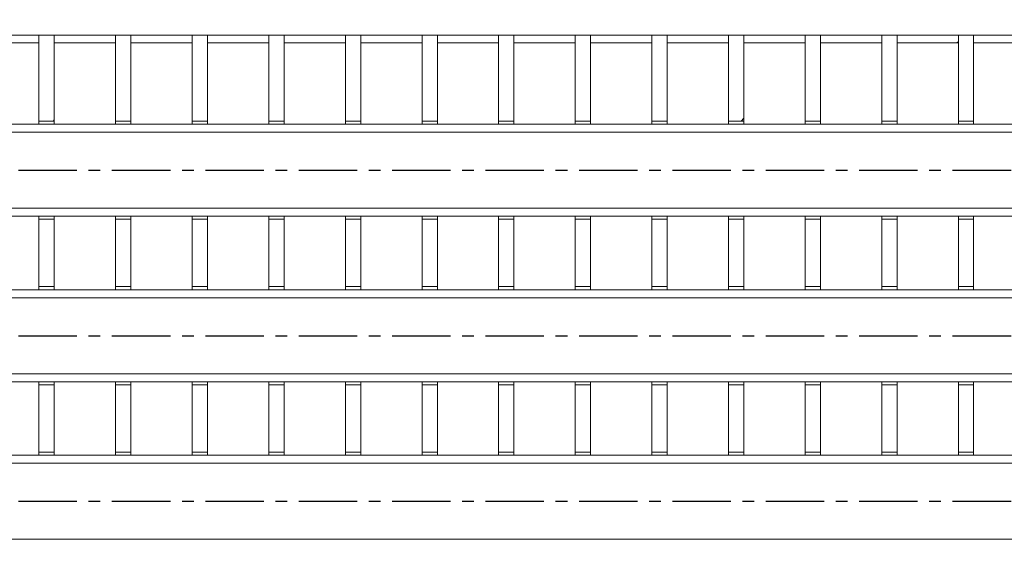
# Model space of a CAD drawing. Units: millimetres. Extents: x -229 to 588, y -254 to 372.
# Drawn here: x 41 to 73, y -174 to -157 of the extents above; entities that cross this region are included whole.
import ezdxf

# ---------------------------------------------------------------- set-up
doc = ezdxf.new("R2010")
doc.units = ezdxf.units.MM
doc.header["$PDSIZE"] = -1
doc.linetypes.add('CENTER', pattern=[10.16, 6.35, -1.27, 1.27, -1.27])
doc.dimstyles.new('ISO-25', dxfattribs={"dimtxt": 2.5, "dimasz": 2.5, "dimexe": 1.25, "dimexo": 0.625, "dimtad": 1, "dimtxsty": 'Standard', "dimcen": 2.5, "dimadec": 0, "dimazin": 0, "dimtfac": 1, "dimtmove": 0, "dimatfit": 3, "dimfxl": 1, "dimarcsym": 0})
pattern_1 = [(45, (-276.268, -433.6186), (-2.245064, 2.245064), [])]

# ---------------------------------------------------------------- blocks, each defined once
blk = doc.blocks.new('_Open30')
at = {"color": 0, "linetype": 'ByBlock', "lineweight": -2}
for p, q in [((-1, 0.2679), (0, 0)), ((0, 0), (-1, -0.2679)), ((0, 0), (-1, 0))]:
    blk.add_line(p, q, dxfattribs=at)
blk = doc.blocks.new('*D18')
at = {"color": 0, "lineweight": -2}
for p, q in [((223.88, 134.01), (-187.258, 134.01)), ((-186.258, 129.01), (-186.258, -241.613)), ((-0.54, -246.613), (-187.258, -246.613))]:
    blk.add_line(p, q, dxfattribs=at)
at = {"layer": 'Defpoints', "color": 0}
for p in [(224.88, 134.01), (-186.258, -246.613), (0.46, -246.613)]:
    blk.add_point(p, dxfattribs=at)
at = {"color": 0, "lineweight": -2, "xscale": 5, "yscale": 5, "zscale": 5}
for p, rotation in [((-186.258, 134.01), 90), ((-186.258, -246.613), 270)]:
    blk.add_blockref('_Open30', p, dxfattribs=dict(at, rotation=rotation))
at = {"color": 0, "insert": (-190.758, -42.123), "char_height": 4, "attachment_point": 5, "rotation": 90}
blk.add_mtext('3807', dxfattribs=at)

msp = doc.modelspace()

# ---------------------------------------------------------------- hatches: boundary and pattern name
h = msp.add_hatch()
h.set_pattern_fill('ANSI31', color=256, scale=0.4, style=0)
h.set_pattern_definition([(45, (-161.7199, -156.6128), (-0.8980256, 0.8980256), [])])
edge = h.paths.add_edge_path()
edge.add_line((-41.540405, -124.610836), (-41.540404, -123.112789))
edge.add_arc((-37.540404, -123.112789), 4, 0.0656106, 180, ccw=False)
edge.add_line((-33.540406, -123.108208), (-33.540404, -124.612789))
edge.add_arc((-31.540404, -124.612789), 2, 180, 270.0625573)
edge.add_line((-31.53822, -126.612788), (-29.540404, -126.612788))
edge.add_line((-29.540404, -126.612788), (5.460628, -126.612788))
edge.add_spline(control_points=[(5.460628, -126.612788), (5.460388, -126.279449), (5.459993, -125.946119), (5.459598, -125.612789)], knot_values=[12.925871054, 12.925871054, 12.925871054, 12.925871054, 13.125881244, 13.125881244, 13.125881244, 13.125881244], degree=3, periodic=0)
edge.add_line((5.459598, -125.612789), (-29.540404, -125.612789))
edge.add_line((-29.540404, -125.612789), (-31.539713, -125.612789))
edge.add_arc((-31.540404, -124.612789), 1, 180.1251145, 270.0395647, ccw=False)
edge.add_line((-32.540401, -124.614973), (-32.540404, -123.112789))
edge.add_arc((-37.540404, -123.112789), 5, 0, 180)
edge.add_line((-42.540404, -123.112789), (-42.540404, -124.612789))
edge.add_arc((-43.540404, -124.612789), 1, -89.9604353, 0, ccw=False)
edge.add_line((-43.539713, -125.612789), (-45.540401, -125.612789))
edge.add_line((-45.540401, -125.612789), (-105.340404, -125.612789))
edge.add_line((-105.340404, -125.612789), (-105.340404, -126.612788))
edge.add_line((-105.340404, -126.612788), (-105.040404, -126.612788))
edge.add_line((-105.040404, -126.612788), (-45.540401, -126.612788))
edge.add_line((-45.540401, -126.612788), (-43.53822, -126.612788))
edge.add_arc((-43.540404, -124.612789), 2, 270.0625573, 360.0559529)
edge = h.paths.add_edge_path()
edge.add_line((-43.542587, -186.61279), (-45.540401, -186.61279))
edge.add_line((-45.540401, -186.61279), (-99.290404, -186.61279))
edge.add_line((-99.290404, -186.61279), (-99.290404, -202.61279))
edge.add_line((-99.290404, -202.61279), (-95.340404, -202.61279))
edge.add_line((-95.340404, -202.61279), (-95.340404, -200.612789))
edge.add_line((-95.340404, -200.612789), (-98.290404, -200.612789))
edge.add_line((-98.290404, -200.612789), (-98.790404, -200.112789))
edge.add_line((-98.790404, -200.112789), (-98.790404, -188.112788))
edge.add_line((-98.790404, -188.112788), (-98.541268, -187.86365))
edge.add_line((-98.541268, -187.86365), (-98.415836, -187.738221))
edge.add_line((-98.415836, -187.738221), (-98.290405, -187.612789))
edge.add_line((-98.290405, -187.612789), (-45.540401, -187.612789))
edge.add_line((-45.540401, -187.612789), (-43.541094, -187.612789))
edge.add_arc((-43.540404, -188.612789), 1, 0, 90.0395647, ccw=False)
edge.add_line((-42.540404, -188.612789), (-42.540404, -190.112789))
edge.add_arc((-37.540404, -190.112789), 5, 180, 360)
edge.add_line((-32.540404, -190.112789), (-32.540401, -188.614971))
edge.add_arc((-31.540404, -188.612789), 1, 90.0395647, 180.1250235, ccw=False)
edge.add_line((-31.541094, -187.612789), (-29.540404, -187.612789))
edge.add_line((-29.540404, -187.612789), (5.459598, -187.612789))
edge.add_spline(control_points=[(5.459598, -187.612789), (5.460048, -187.279453), (5.460498, -186.946118), (5.460936, -186.61279)], knot_values=[0, 0, 0, 0, 0.199819587, 0.199819587, 0.199819587, 0.199819587], degree=3, periodic=0)
edge.add_line((5.460936, -186.61279), (-29.540404, -186.61279))
edge.add_line((-29.540404, -186.61279), (-31.542587, -186.61279))
edge.add_arc((-31.540404, -188.612789), 2, 90.0625573, 180)
edge.add_line((-33.540404, -188.612789), (-33.540406, -190.108215))
edge.add_arc((-37.540404, -190.112789), 4, -180, 0.0655105, ccw=False)
edge.add_line((-41.540404, -190.112789), (-41.540405, -190.11279))
edge.add_line((-41.540405, -190.11279), (-41.540405, -188.610836))
edge.add_arc((-43.540404, -188.612789), 2, 0.0559529, 90.0625573)
h.paths.add_polyline_path([(-103.390404, -186.61279), (-105.340404, -186.61279), (-105.340404, -187.612789), (-105.040404, -187.612789), (-104.390404, -187.612789), (-103.890404, -188.112789), (-103.890404, -200.112789), (-104.390404, -200.612789), (-107.340404, -200.612789), (-107.340404, -202.61279), (-103.390404, -202.61279)])
h.paths.add_polyline_path([(-105.340404, -125.612789), (-105.040404, -125.612789), (-105.040404, -121.612789), (-107.540404, -121.612789), (-107.540404, -125.612789), (-108.040404, -125.612789), (-108.040404, -128.112789), (-105.040404, -128.112789), (-105.040404, -126.612788), (-105.340404, -126.612788)])
h.paths.add_polyline_path([(-105.040404, -131.112789), (-108.040404, -131.112789), (-108.040404, -133.512788), (-105.040404, -133.512788)])
h.paths.add_polyline_path([(-105.040404, -136.512788), (-108.040404, -136.512788), (-108.040404, -138.912789), (-105.040404, -138.912789)])
h.paths.add_polyline_path([(-105.040404, -141.912789), (-108.040404, -141.912789), (-108.040404, -144.312789), (-105.040404, -144.312789)])
h.paths.add_polyline_path([(-105.040404, -147.312789), (-108.040404, -147.312789), (-108.040404, -149.712789), (-105.040404, -149.712789)])
h.paths.add_polyline_path([(-105.040404, -152.712789), (-108.040404, -152.712789), (-108.040404, -156.612789), (-105.540404, -156.612789), (-105.540404, -155.612789), (-105.040404, -155.612789)])
h.paths.add_polyline_path([(-105.040404, -157.612789), (-105.540404, -157.612789), (-105.540404, -156.612789), (-108.040404, -156.612789), (-108.040404, -160.512789), (-105.040404, -160.512789)])
h.paths.add_polyline_path([(-105.040404, -163.512789), (-108.040404, -163.512789), (-108.040404, -165.912789), (-105.040404, -165.912789)])
h.paths.add_polyline_path([(-105.040404, -168.912789), (-108.040404, -168.912789), (-108.040404, -171.312789), (-105.040404, -171.312789)])
h.paths.add_polyline_path([(-105.040404, -174.312789), (-108.040404, -174.312789), (-108.040404, -176.712789), (-105.040404, -176.712789)])
h.paths.add_polyline_path([(-105.040404, -179.71279), (-108.040404, -179.71279), (-108.040404, -182.112788), (-105.040404, -182.112788)])
h.paths.add_polyline_path([(-105.340404, -186.61279), (-105.040404, -186.61279), (-105.040404, -185.112789), (-108.040404, -185.112789), (-108.040404, -187.612789), (-107.540404, -187.612789), (-107.540404, -191.612788), (-105.040404, -191.612788), (-105.040404, -187.612789), (-105.340404, -187.612789)])
edge = h.paths.add_edge_path()
edge.add_line((116.130174, -115.612789), (112.180174, -115.612789))
edge.add_line((112.180174, -115.612789), (112.180174, -117.61279))
edge.add_line((112.180174, -117.61279), (115.130175, -117.61279))
edge.add_line((115.130175, -117.61279), (115.630186, -118.11279))
edge.add_line((115.630186, -118.11279), (115.630186, -125.112789))
edge.add_line((115.630186, -125.112789), (115.381039, -125.361928))
edge.add_line((115.381039, -125.361928), (115.255607, -125.487357))
edge.add_line((115.255607, -125.487357), (115.130175, -125.612789))
edge.add_line((115.130175, -125.612789), (14.676824, -125.612789))
edge.add_spline(control_points=[(14.676824, -125.612789), (14.677219, -125.946119), (14.677614, -126.279449), (14.677853, -126.612788)], knot_values=[12.925871054, 12.925871054, 12.925871054, 12.925871054, 13.125881244, 13.125881244, 13.125881244, 13.125881244], degree=3, periodic=0)
edge.add_line((14.677853, -126.612788), (116.130174, -126.612788))
edge.add_line((116.130174, -126.612788), (116.130174, -115.612789))
h.paths.add_polyline_path([(124.180187, -115.612789), (120.230187, -115.612789), (120.230187, -126.612788), (122.180165, -126.612788), (122.180165, -125.612789), (121.230186, -125.612789), (120.730174, -125.112789), (120.730174, -118.11279), (121.230186, -117.61279), (124.180187, -117.61279)])
h.paths.add_polyline_path([(124.880184, -125.612789), (124.380172, -125.612789), (124.380172, -121.612789), (121.880186, -121.612789), (121.880186, -125.612789), (122.180165, -125.612789), (122.180165, -126.612788), (121.880186, -126.612788), (121.880186, -128.112789), (124.880184, -128.112789)])
h.paths.add_polyline_path([(124.880184, -131.112789), (121.880186, -131.112789), (121.880186, -133.512788), (124.880184, -133.512788)])
h.paths.add_polyline_path([(124.880184, -136.512788), (121.880186, -136.512788), (121.880186, -138.912789), (124.880184, -138.912789)])
h.paths.add_polyline_path([(124.880184, -141.912789), (121.880186, -141.912789), (121.880186, -144.312789), (124.880184, -144.312789)])
h.paths.add_polyline_path([(124.880184, -147.312789), (121.880186, -147.312789), (121.880186, -149.712789), (124.880184, -149.712789)])
h.paths.add_polyline_path([(124.880184, -152.712789), (121.880186, -152.712789), (121.880186, -155.612789), (121.880186, -156.612789), (124.880184, -156.612789)])
h.paths.add_polyline_path([(124.880184, -156.612789), (121.880186, -156.612789), (121.880186, -157.612789), (121.880186, -160.512789), (124.880184, -160.512789)])
h.paths.add_polyline_path([(124.880184, -163.512789), (121.880186, -163.512789), (121.880186, -165.912789), (124.880184, -165.912789)])
h.paths.add_polyline_path([(124.880184, -168.912789), (121.880186, -168.912789), (121.880186, -171.312789), (124.880184, -171.312789)])
h.paths.add_polyline_path([(124.880184, -174.312789), (121.880186, -174.312789), (121.880186, -176.712789), (124.880184, -176.712789)])
h.paths.add_polyline_path([(124.880184, -179.71279), (121.880186, -179.71279), (121.880186, -182.112788), (124.880184, -182.112788)])
h.paths.add_polyline_path([(124.880184, -185.112789), (121.880186, -185.112789), (121.880186, -186.61279), (122.180165, -186.61279), (122.180165, -187.612789), (121.880186, -187.612789), (121.880186, -191.612788), (124.380172, -191.612788), (124.380172, -187.612789), (124.880184, -187.612789)])
edge = h.paths.add_edge_path()
edge.add_line((122.180165, -186.61279), (14.678162, -186.61279))
edge.add_spline(control_points=[(14.678162, -186.61279), (14.677724, -186.946118), (14.677274, -187.279453), (14.676824, -187.612789)], knot_values=[0, 0, 0, 0, 0.199819587, 0.199819587, 0.199819587, 0.199819587], degree=3, periodic=0)
edge.add_line((14.676824, -187.612789), (122.180165, -187.612789))
edge.add_line((122.180165, -187.612789), (122.180165, -186.61279))
h = msp.add_hatch()
h.set_pattern_fill('ANSI31', color=256, scale=0.4, angle=90, style=0)
h.set_pattern_definition([(135, (-161.7199, -156.6128), (-0.8980256, -0.8980256), [])])
h.paths.add_polyline_path([(-107.540404, -121.612789), (-110.040404, -121.612789), (-110.040404, -124.81279), (-110.840404, -125.612789), (-116.743697, -125.612789, 0.252263653), (-133.44699, -134.612789, 0.03080896), (-135.897277, -138.884714), (-137.914133, -139.612789), (-147.240403, -139.612789), (-148.040405, -138.812789), (-148.040405, -137.287789), (-150.040403, -137.287789), (-150.040403, -140.612789), (-135.607242, -140.612789, -0.039928459), (-132.611825, -135.162789, -0.252263653), (-116.743697, -126.612789), (-108.040404, -126.612788), (-108.040404, -125.612789), (-107.540404, -125.612789)])
h.paths.add_polyline_path([(-148.040405, -135.937788), (-148.040405, -134.612789), (-150.040403, -134.612789), (-150.040403, -135.937788)], flags=17)
h.paths.add_polyline_path([(-148.040405, -174.412789), (-147.240403, -173.612789), (-137.914133, -173.612789), (-135.897277, -174.340864, 0.03080896), (-133.44699, -178.612789, 0.252263653), (-116.743697, -187.612789), (-110.840404, -187.612789), (-110.040404, -188.412788), (-110.040404, -191.612788), (-107.540404, -191.612788), (-107.540404, -187.612789), (-108.040404, -187.612789), (-108.040404, -186.61279), (-116.743697, -186.612789, -0.252263653), (-132.611825, -178.062789, -0.039928459), (-135.607242, -172.612789), (-150.040403, -172.612789), (-150.040403, -175.937789), (-148.040405, -175.937789)])
h.paths.add_polyline_path([(-148.040405, -178.612789), (-148.040405, -177.287789), (-150.040403, -177.287789), (-150.040403, -178.612789)], flags=17)
h.paths.add_polyline_path([(154.753912, -139.612789), (152.737046, -138.884709, 0.030808925), (150.286761, -134.612789, 0.252263653), (133.583468, -125.612789), (127.680171, -125.612789), (126.880182, -124.81279), (126.880182, -121.612789), (124.380172, -121.612789), (124.380172, -125.612789), (124.880184, -125.612789), (124.880184, -126.612788), (133.583468, -126.612789, -0.252263653), (149.451596, -135.162789, -0.039928459), (152.447014, -140.612789), (166.880167, -140.612789), (166.880167, -137.370945), (164.880169, -137.370945), (164.880169, -138.812789), (164.08018, -139.612789)])
h.paths.add_polyline_path([(166.880167, -136.020944), (166.880167, -134.612789), (164.880169, -134.612789), (164.880169, -136.020944)], flags=17)
h.paths.add_polyline_path([(164.880169, -174.412789), (164.880169, -175.854635), (166.880167, -175.854635), (166.880167, -172.612789), (152.447014, -172.612789, -0.039928459), (149.451596, -178.062789, -0.252263653), (133.583468, -186.612789), (124.880184, -186.61279), (124.880184, -187.612789), (124.380172, -187.612789), (124.380172, -191.612788), (126.880182, -191.612788), (126.880182, -188.412788), (127.680171, -187.612789), (133.583468, -187.612789, 0.252263653), (150.286761, -178.612789, 0.030808925), (152.737046, -174.340869), (154.753912, -173.612789), (164.08018, -173.612789)])
h.paths.add_polyline_path([(166.880167, -178.612789), (166.880167, -177.204635), (164.880169, -177.204635), (164.880169, -178.612789)], flags=17)
at = {"linetype": 'Continuous', "lineweight": 0}
h = msp.add_hatch(dxfattribs=at)
h.set_pattern_fill('ANSI31', style=0)
h.set_pattern_definition(pattern_1)
h.paths.add_polyline_path([(41.380175, -157.612789), (41.380175, -160.412789), (41.880175, -160.412789), (41.880175, -157.612789)], flags=0)
h = msp.add_hatch(dxfattribs=at)
h.set_pattern_fill('ANSI31', style=0)
h.set_pattern_definition(pattern_1)
h.paths.add_polyline_path([(46.880175, -157.862789), (48.880175, -157.862789), (48.880175, -157.612789), (46.880175, -157.612789)], flags=0)
h = msp.add_hatch(dxfattribs=at)
h.set_pattern_fill('ANSI31', style=0)
h.set_pattern_definition(pattern_1)
h.paths.add_polyline_path([(64.380175, -160.412789), (64.380175, -157.612789), (63.880175, -157.612789), (63.880175, -160.412789)], flags=0)
h = msp.add_hatch(dxfattribs=at)
h.set_pattern_fill('ANSI31', style=0)
h.set_pattern_definition(pattern_1)
h.paths.add_polyline_path([(69.380175, -157.862789), (71.380175, -157.862789), (71.380175, -157.612789), (69.380175, -157.612789)], flags=0)

# ---------------------------------------------------------------- linework, layer by layer
at = {"color": 7, "linetype": 'Continuous', "lineweight": 15}
for p, q in [((114.380182, -157.612789), (14.444439, -157.612789)), ((41.38018, -157.612789), (39.380182, -157.612789)), ((41.38018, -157.612789), (41.38018, -157.862789)), ((41.880167, -157.612789), (41.38018, -157.612789)), ((41.38018, -157.612789), (41.38018, -160.412789)), ((43.880165, -157.612789), (41.880167, -157.612789)), ((41.880167, -157.612789), (41.880167, -157.862789)), ((41.880167, -157.612789), (41.880167, -160.412789)), ((43.880165, -157.612789), (43.880165, -157.862789)), ((44.380177, -157.612789), (43.880165, -157.612789)), ((43.880165, -157.612789), (43.880165, -160.412789)), ((46.380175, -157.612789), (44.380177, -157.612789)), ((44.380177, -157.612789), (44.380177, -157.862789)), ((44.380177, -157.612789), (44.380177, -160.412789)), ((46.380175, -157.612789), (46.380175, -157.862789)), ((46.880186, -157.612789), (46.380175, -157.612789)), ((46.380175, -157.612789), (46.380175, -160.412789)), ((48.880184, -157.612789), (46.880186, -157.612789)), ((46.880186, -157.612789), (46.880186, -157.862789)), ((46.880186, -157.612789), (46.880186, -160.412789)), ((48.880184, -157.612789), (48.880184, -157.862789)), ((48.880184, -157.612789), (48.880184, -160.412789)), ((49.380172, -157.612789), (48.880184, -157.612789)), ((51.38017, -157.612789), (49.380172, -157.612789)), ((49.380172, -157.612789), (49.380172, -157.862789)), ((49.380172, -157.612789), (49.380172, -160.412789)), ((51.38017, -157.612789), (51.38017, -157.862789)), ((51.880182, -157.612789), (51.38017, -157.612789)), ((51.38017, -157.612789), (51.38017, -160.412789)), ((53.88018, -157.612789), (51.880182, -157.612789)), ((51.880182, -157.612789), (51.880182, -157.862789)), ((51.880182, -157.612789), (51.880182, -160.412789)), ((53.88018, -157.612789), (53.88018, -157.862789)), ((54.380167, -157.612789), (53.88018, -157.612789)), ((53.88018, -157.612789), (53.88018, -160.412789)), ((56.380165, -157.612789), (54.380167, -157.612789)), ((54.380167, -157.612789), (54.380167, -157.862789)), ((54.380167, -157.612789), (54.380167, -160.412789)), ((56.380165, -157.612789), (56.380165, -157.862789)), ((56.880177, -157.612789), (56.380165, -157.612789)), ((56.380165, -157.612789), (56.380165, -160.412789)), ((58.880175, -157.612789), (56.880177, -157.612789)), ((56.880177, -157.612789), (56.880177, -157.862789)), ((56.880177, -157.612789), (56.880177, -160.412789)), ((58.880175, -157.612789), (58.880175, -157.862789)), ((58.880175, -157.612789), (58.880175, -160.412789)), ((59.380186, -157.612789), (58.880175, -157.612789)), ((61.380184, -157.612789), (59.380186, -157.612789)), ((59.380186, -157.612789), (59.380186, -157.862789)), ((59.380186, -157.612789), (59.380186, -160.412789)), ((61.380184, -157.612789), (61.380184, -157.862789)), ((61.880172, -157.612789), (61.380184, -157.612789)), ((61.380184, -157.612789), (61.380184, -160.412789)), ((63.88017, -157.612789), (61.880172, -157.612789)), ((61.880172, -157.612789), (61.880172, -157.862789)), ((61.880172, -157.612789), (61.880172, -160.412789)), ((63.88017, -157.612789), (63.88017, -157.862789)), ((63.88017, -157.612789), (63.88017, -160.412789)), ((64.380182, -157.612789), (63.88017, -157.612789)), ((66.38018, -157.612789), (64.380182, -157.612789)), ((64.380182, -157.612789), (64.380182, -157.862789)), ((64.380182, -157.612789), (64.380182, -160.412789)), ((66.38018, -157.612789), (66.38018, -157.862789)), ((66.880167, -157.612789), (66.38018, -157.612789)), ((66.38018, -157.612789), (66.38018, -160.412789)), ((68.880165, -157.612789), (66.880167, -157.612789)), ((66.880167, -157.612789), (66.880167, -157.862789)), ((66.880167, -157.612789), (66.880167, -160.412789)), ((68.880165, -157.612789), (68.880165, -157.862789)), ((68.880165, -157.612789), (68.880165, -160.412789)), ((69.380177, -157.612789), (68.880165, -157.612789)), ((71.380175, -157.612789), (69.380177, -157.612789)), ((69.380177, -157.612789), (69.380177, -157.862789)), ((69.380177, -157.612789), (69.380177, -160.412789)), ((71.380175, -157.612789), (71.380175, -157.862789)), ((71.880186, -157.612789), (71.380175, -157.612789)), ((71.380175, -157.612789), (71.380175, -160.412789)), ((73.880184, -157.612789), (71.880186, -157.612789)), ((71.880186, -157.612789), (71.880186, -157.862789)), ((71.880186, -157.612789), (71.880186, -160.412789)), ((41.38018, -157.862789), (39.380182, -157.862789)), ((43.880165, -157.862789), (41.880167, -157.862789)), ((46.380175, -157.862789), (44.380177, -157.862789)), ((48.880184, -157.862789), (46.880186, -157.862789)), ((51.38017, -157.862789), (49.380172, -157.862789)), ((53.88018, -157.862789), (51.880182, -157.862789)), ((56.380165, -157.862789), (54.380167, -157.862789)), ((58.880175, -157.862789), (56.880177, -157.862789)), ((61.380184, -157.862789), (59.380186, -157.862789)), ((63.88017, -157.862789), (61.880172, -157.862789)), ((66.38018, -157.862789), (64.380182, -157.862789)), ((68.880165, -157.862789), (66.880167, -157.862789)), ((71.380175, -157.862789), (69.380177, -157.862789)), ((73.880184, -157.862789), (71.880186, -157.862789)), ((14.603766, -160.512789), (124.880184, -160.512789)), ((41.38018, -160.412789), (41.880167, -160.412789)), ((41.38018, -160.412789), (41.38018, -160.512789)), ((41.880167, -160.412789), (41.880167, -160.512789)), ((43.880165, -160.412789), (43.880165, -160.512789)), ((43.880165, -160.412789), (44.380177, -160.412789)), ((44.380177, -160.412789), (44.380177, -160.512789)), ((46.380175, -160.412789), (46.880186, -160.412789)), ((46.380175, -160.412789), (46.380175, -160.512789)), ((46.880186, -160.412789), (46.880186, -160.512789)), ((48.880184, -160.412789), (48.880184, -160.512789)), ((48.880184, -160.412789), (49.380172, -160.412789)), ((49.380172, -160.412789), (49.380172, -160.512789)), ((51.38017, -160.412789), (51.880182, -160.412789)), ((51.38017, -160.412789), (51.38017, -160.512789)), ((51.880182, -160.412789), (51.880182, -160.512789)), ((53.88018, -160.412789), (53.88018, -160.512789)), ((53.88018, -160.412789), (54.380167, -160.412789)), ((54.380167, -160.412789), (54.380167, -160.512789)), ((56.380165, -160.412789), (56.880177, -160.412789)), ((56.380165, -160.412789), (56.380165, -160.512789)), ((56.880177, -160.412789), (56.880177, -160.512789)), ((58.880175, -160.412789), (58.880175, -160.512789)), ((58.880175, -160.412789), (59.380186, -160.412789)), ((59.380186, -160.412789), (59.380186, -160.512789)), ((61.380184, -160.412789), (61.880172, -160.412789)), ((61.380184, -160.412789), (61.380184, -160.512789)), ((61.880172, -160.412789), (61.880172, -160.512789)), ((63.88017, -160.412789), (64.380182, -160.412789)), ((63.88017, -160.412789), (63.88017, -160.512789)), ((64.380182, -160.412789), (64.380182, -160.512789)), ((66.38018, -160.412789), (66.880167, -160.412789)), ((66.38018, -160.412789), (66.38018, -160.512789)), ((66.880167, -160.412789), (66.880167, -160.512789)), ((68.880165, -160.412789), (69.380177, -160.412789)), ((68.880165, -160.412789), (68.880165, -160.512789)), ((69.380177, -160.412789), (69.380177, -160.512789)), ((71.380175, -160.412789), (71.880186, -160.412789)), ((71.380175, -160.412789), (71.380175, -160.512789)), ((71.880186, -160.412789), (71.880186, -160.512789)), ((14.617243, -160.772789), (124.880184, -160.772789)), ((124.880184, -163.252789), (14.692184, -163.252789)), ((124.880184, -163.512789), (14.693683, -163.512789)), ((41.38018, -163.512789), (41.38018, -163.612789)), ((41.880167, -163.512789), (41.880167, -163.612789)), ((43.880165, -163.512789), (43.880165, -163.612789)), ((44.380177, -163.512789), (44.380177, -163.612789)), ((46.380175, -163.512789), (46.380175, -163.612789)), ((46.880186, -163.512789), (46.880186, -163.612789)), ((48.880184, -163.512789), (48.880184, -163.612789)), ((49.380172, -163.512789), (49.380172, -163.612789)), ((51.38017, -163.512789), (51.38017, -163.612789)), ((51.880182, -163.512789), (51.880182, -163.612789)), ((53.88018, -163.512789), (53.88018, -163.612789)), ((54.380167, -163.512789), (54.380167, -163.612789)), ((56.380165, -163.512789), (56.380165, -163.612789)), ((56.880177, -163.512789), (56.880177, -163.612789)), ((58.880175, -163.512789), (58.880175, -163.612789)), ((59.380186, -163.512789), (59.380186, -163.612789)), ((61.380184, -163.512789), (61.380184, -163.612789)), ((61.880172, -163.512789), (61.880172, -163.612789)), ((63.88017, -163.512789), (63.88017, -163.612789)), ((64.380182, -163.512789), (64.380182, -163.612789)), ((66.38018, -163.512789), (66.38018, -163.612789)), ((66.880167, -163.512789), (66.880167, -163.612789)), ((68.880165, -163.512789), (68.880165, -163.612789)), ((69.380177, -163.512789), (69.380177, -163.612789)), ((71.380175, -163.512789), (71.380175, -163.612789)), ((71.880186, -163.512789), (71.880186, -163.612789)), ((41.880167, -163.612789), (41.38018, -163.612789)), ((41.38018, -163.612789), (41.38018, -165.812789)), ((41.880167, -163.612789), (41.880167, -165.812789)), ((44.380177, -163.612789), (43.880165, -163.612789)), ((43.880165, -163.612789), (43.880165, -165.812789)), ((44.380177, -163.612789), (44.380177, -165.812789)), ((46.880186, -163.612789), (46.380175, -163.612789)), ((46.380175, -163.612789), (46.380175, -165.812789)), ((46.880186, -163.612789), (46.880186, -165.812789)), ((49.380172, -163.612789), (48.880184, -163.612789)), ((48.880184, -163.612789), (48.880184, -165.812789)), ((49.380172, -163.612789), (49.380172, -165.812789)), ((51.880182, -163.612789), (51.38017, -163.612789)), ((51.38017, -163.612789), (51.38017, -165.812789)), ((51.880182, -163.612789), (51.880182, -165.812789)), ((54.380167, -163.612789), (53.88018, -163.612789)), ((53.88018, -163.612789), (53.88018, -165.812789)), ((54.380167, -163.612789), (54.380167, -165.812789)), ((56.880177, -163.612789), (56.380165, -163.612789)), ((56.380165, -163.612789), (56.380165, -165.812789)), ((56.880177, -163.612789), (56.880177, -165.812789)), ((59.380186, -163.612789), (58.880175, -163.612789)), ((58.880175, -163.612789), (58.880175, -165.812789)), ((59.380186, -163.612789), (59.380186, -165.812789)), ((61.880172, -163.612789), (61.380184, -163.612789)), ((61.380184, -163.612789), (61.380184, -165.812789)), ((61.880172, -163.612789), (61.880172, -165.812789)), ((64.380182, -163.612789), (63.88017, -163.612789)), ((63.88017, -163.612789), (63.88017, -165.812789)), ((64.380182, -163.612789), (64.380182, -165.812789)), ((66.880167, -163.612789), (66.38018, -163.612789)), ((66.38018, -163.612789), (66.38018, -165.812789)), ((66.880167, -163.612789), (66.880167, -165.812789)), ((69.380177, -163.612789), (68.880165, -163.612789)), ((68.880165, -163.612789), (68.880165, -165.812789)), ((69.380177, -163.612789), (69.380177, -165.812789)), ((71.880186, -163.612789), (71.380175, -163.612789)), ((71.380175, -163.612789), (71.380175, -165.812789)), ((71.880186, -163.612789), (71.880186, -165.812789)), ((14.679366, -165.912789), (124.880184, -165.912789)), ((41.38018, -165.812789), (41.880167, -165.812789)), ((41.38018, -165.812789), (41.38018, -165.912789)), ((41.880167, -165.812789), (41.880167, -165.912789)), ((43.880165, -165.812789), (44.380177, -165.812789)), ((43.880165, -165.812789), (43.880165, -165.912789)), ((44.380177, -165.812789), (44.380177, -165.912789)), ((46.380175, -165.812789), (46.880186, -165.812789)), ((46.380175, -165.812789), (46.380175, -165.912789)), ((46.880186, -165.812789), (46.880186, -165.912789)), ((48.880184, -165.812789), (48.880184, -165.912789)), ((48.880184, -165.812789), (49.380172, -165.812789)), ((49.380172, -165.812789), (49.380172, -165.912789)), ((51.38017, -165.812789), (51.880182, -165.812789)), ((51.38017, -165.812789), (51.38017, -165.912789)), ((51.880182, -165.812789), (51.880182, -165.912789)), ((53.88018, -165.812789), (53.88018, -165.912789)), ((53.88018, -165.812789), (54.380167, -165.812789)), ((54.380167, -165.812789), (54.380167, -165.912789)), ((56.380165, -165.812789), (56.880177, -165.812789)), ((56.380165, -165.812789), (56.380165, -165.912789)), ((56.880177, -165.812789), (56.880177, -165.912789)), ((58.880175, -165.812789), (58.880175, -165.912789)), ((58.880175, -165.812789), (59.380186, -165.812789)), ((59.380186, -165.812789), (59.380186, -165.912789)), ((61.380184, -165.812789), (61.880172, -165.812789)), ((61.380184, -165.812789), (61.380184, -165.912789)), ((61.880172, -165.812789), (61.880172, -165.912789)), ((63.88017, -165.812789), (64.380182, -165.812789)), ((63.88017, -165.812789), (63.88017, -165.912789)), ((64.380182, -165.812789), (64.380182, -165.912789)), ((66.38018, -165.812789), (66.880167, -165.812789)), ((66.38018, -165.812789), (66.38018, -165.912789)), ((66.880167, -165.812789), (66.880167, -165.912789)), ((68.880165, -165.812789), (69.380177, -165.812789)), ((68.880165, -165.812789), (68.880165, -165.912789)), ((69.380177, -165.812789), (69.380177, -165.912789)), ((71.380175, -165.812789), (71.880186, -165.812789)), ((71.380175, -165.812789), (71.380175, -165.912789)), ((71.880186, -165.812789), (71.880186, -165.912789)), ((14.676824, -166.172789), (124.880184, -166.172789)), ((124.880184, -168.652789), (14.661658, -168.652789)), ((124.880184, -168.912789), (14.660921, -168.912789)), ((41.38018, -168.912789), (41.38018, -169.012789)), ((41.880167, -168.912789), (41.880167, -169.012789)), ((43.880165, -168.912789), (43.880165, -169.012789)), ((44.380177, -168.912789), (44.380177, -169.012789)), ((46.380175, -168.912789), (46.380175, -169.012789)), ((46.880186, -168.912789), (46.880186, -169.012789)), ((48.880184, -168.912789), (48.880184, -169.012789)), ((49.380172, -168.912789), (49.380172, -169.012789)), ((51.38017, -168.912789), (51.38017, -169.012789)), ((51.880182, -168.912789), (51.880182, -169.012789)), ((53.88018, -168.912789), (53.88018, -169.012789)), ((54.380167, -168.912789), (54.380167, -169.012789)), ((56.380165, -168.912789), (56.380165, -169.012789)), ((56.880177, -168.912789), (56.880177, -169.012789)), ((58.880175, -168.912789), (58.880175, -169.012789)), ((59.380186, -168.912789), (59.380186, -169.012789)), ((61.380184, -168.912789), (61.380184, -169.012789)), ((61.880172, -168.912789), (61.880172, -169.012789)), ((63.88017, -168.912789), (63.88017, -169.012789)), ((64.380182, -168.912789), (64.380182, -169.012789)), ((66.38018, -168.912789), (66.38018, -169.012789)), ((66.880167, -168.912789), (66.880167, -169.012789)), ((68.880165, -168.912789), (68.880165, -169.012789)), ((69.380177, -168.912789), (69.380177, -169.012789)), ((71.380175, -168.912789), (71.380175, -169.012789)), ((71.880186, -168.912789), (71.880186, -169.012789)), ((41.880167, -169.012789), (41.38018, -169.012789)), ((41.38018, -169.012789), (41.38018, -171.212789)), ((41.880167, -169.012789), (41.880167, -171.212789)), ((44.380177, -169.012789), (43.880165, -169.012789)), ((43.880165, -169.012789), (43.880165, -171.212789)), ((44.380177, -169.012789), (44.380177, -171.212789)), ((46.880186, -169.012789), (46.380175, -169.012789)), ((46.380175, -169.012789), (46.380175, -171.212789)), ((46.880186, -169.012789), (46.880186, -171.212789)), ((49.380172, -169.012789), (48.880184, -169.012789)), ((48.880184, -169.012789), (48.880184, -171.212789)), ((49.380172, -169.012789), (49.380172, -171.212789)), ((51.880182, -169.012789), (51.38017, -169.012789)), ((51.38017, -169.012789), (51.38017, -171.212789)), ((51.880182, -169.012789), (51.880182, -171.212789)), ((54.380167, -169.012789), (53.88018, -169.012789)), ((53.88018, -169.012789), (53.88018, -171.212789)), ((54.380167, -169.012789), (54.380167, -171.212789)), ((56.880177, -169.012789), (56.380165, -169.012789)), ((56.380165, -169.012789), (56.380165, -171.212789)), ((56.880177, -169.012789), (56.880177, -171.212789)), ((59.380186, -169.012789), (58.880175, -169.012789)), ((58.880175, -169.012789), (58.880175, -171.212789)), ((59.380186, -169.012789), (59.380186, -171.212789)), ((61.880172, -169.012789), (61.380184, -169.012789)), ((61.380184, -169.012789), (61.380184, -171.212789)), ((61.880172, -169.012789), (61.880172, -171.212789)), ((64.380182, -169.012789), (63.88017, -169.012789)), ((63.88017, -169.012789), (63.88017, -171.212789)), ((64.380182, -169.012789), (64.380182, -171.212789)), ((66.880167, -169.012789), (66.38018, -169.012789)), ((66.38018, -169.012789), (66.38018, -171.212789)), ((66.880167, -169.012789), (66.880167, -171.212789)), ((69.380177, -169.012789), (68.880165, -169.012789)), ((68.880165, -169.012789), (68.880165, -171.212789)), ((69.380177, -169.012789), (69.380177, -171.212789)), ((71.880186, -169.012789), (71.380175, -169.012789)), ((71.380175, -169.012789), (71.380175, -171.212789)), ((71.880186, -169.012789), (71.880186, -171.212789)), ((41.38018, -171.212789), (41.880167, -171.212789)), ((41.38018, -171.212789), (41.38018, -171.312789)), ((41.880167, -171.212789), (41.880167, -171.312789)), ((43.880165, -171.212789), (43.880165, -171.312789)), ((43.880165, -171.212789), (44.380177, -171.212789)), ((44.380177, -171.212789), (44.380177, -171.312789)), ((46.380175, -171.212789), (46.880186, -171.212789)), ((46.380175, -171.212789), (46.380175, -171.312789)), ((46.880186, -171.212789), (46.880186, -171.312789)), ((48.880184, -171.212789), (49.380172, -171.212789)), ((48.880184, -171.212789), (48.880184, -171.312789)), ((49.380172, -171.212789), (49.380172, -171.312789)), ((51.38017, -171.212789), (51.880182, -171.212789)), ((51.38017, -171.212789), (51.38017, -171.312789)), ((51.880182, -171.212789), (51.880182, -171.312789)), ((53.88018, -171.212789), (54.380167, -171.212789)), ((53.88018, -171.212789), (53.88018, -171.312789)), ((54.380167, -171.212789), (54.380167, -171.312789)), ((56.380165, -171.212789), (56.880177, -171.212789)), ((56.380165, -171.212789), (56.380165, -171.312789)), ((56.880177, -171.212789), (56.880177, -171.312789)), ((58.880175, -171.212789), (58.880175, -171.312789)), ((58.880175, -171.212789), (59.380186, -171.212789)), ((59.380186, -171.212789), (59.380186, -171.312789)), ((61.380184, -171.212789), (61.880172, -171.212789)), ((61.380184, -171.212789), (61.380184, -171.312789)), ((61.880172, -171.212789), (61.880172, -171.312789)), ((63.88017, -171.212789), (63.88017, -171.312789)), ((63.88017, -171.212789), (64.380182, -171.212789)), ((64.380182, -171.212789), (64.380182, -171.312789)), ((66.38018, -171.212789), (66.880167, -171.212789)), ((66.38018, -171.212789), (66.38018, -171.312789)), ((66.880167, -171.212789), (66.880167, -171.312789)), ((68.880165, -171.212789), (69.380177, -171.212789)), ((68.880165, -171.212789), (68.880165, -171.312789)), ((69.380177, -171.212789), (69.380177, -171.312789)), ((71.380175, -171.212789), (71.880186, -171.212789)), ((71.380175, -171.212789), (71.380175, -171.312789)), ((71.880186, -171.212789), (71.880186, -171.312789)), ((14.659904, -171.312789), (124.880184, -171.312789)), ((14.660304, -171.572789), (124.880184, -171.572789)), ((124.880184, -174.052789), (14.667116, -174.052789))]:
    msp.add_line(p, q, dxfattribs=at)
at = {"linetype": 'CENTER', "ltscale": 0.3}
for p, q in [((13.282277, -162.012789), (125.770037, -162.012789)), ((13.282277, -167.412789), (125.770037, -167.412789)), ((13.282277, -172.812789), (125.770037, -172.812789))]:
    msp.add_line(p, q, dxfattribs=at)

# ---------------------------------------------------------------- dimensions: what is measured, and where the dimension line sits
dim = msp.add_linear_dim(base=(-186.257933, -246.612787), p1=(224.880165, 134.010012), p2=(0.459591, -246.612787), angle=90, text='3807', dimstyle='ISO-25', override={"dimscale": 5, "dimtxt": 0.8, "dimasz": 1, "dimexe": 0.2, "dimexo": 0.2, "dimgap": 0.5, "dimdec": 3, "dimlfac": 50, "dimzin": 12, "dimblk": 'Open30', "dimadec": 2, "dimtdec": 3, "dimtzin": 0})
dim.commit()
dim.dimension.update_dxf_attribs({"geometry": '*D18', "text_midpoint": (-186.257933, -42.123244), "dimtype": 160})

doc.saveas('drawing.dxf')
